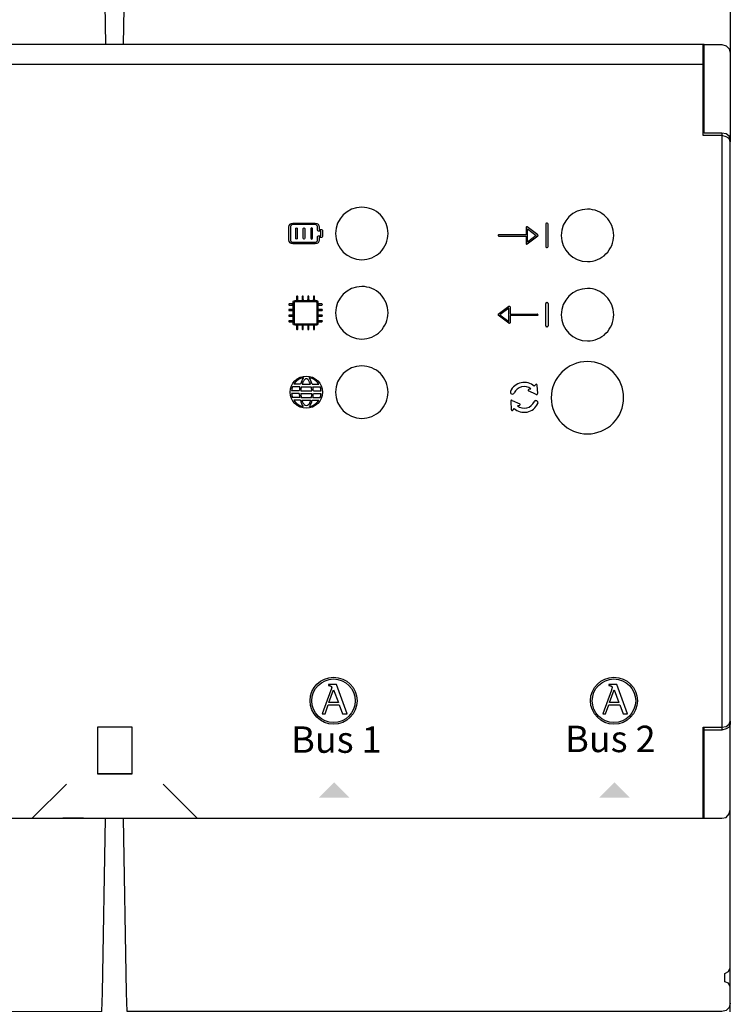
# Model space of a CAD drawing. Units: millimetres. Extents: x 1113 to 37053, y 1459 to 13335.
# Drawn here: x 34690 to 35121, y 7855 to 8453 of the extents above; entities that cross this region are included whole.
import ezdxf

# ---------------------------------------------------------------- set-up
doc = ezdxf.new("R2010")
doc.units = ezdxf.units.MM
doc.layers.add('PDF_Geometría', color=7, linetype='Continuous')
doc.styles.add('PDF Arial', font='arial.ttf')

msp = doc.modelspace()

# ---------------------------------------------------------------- hatches: boundary and pattern name
at = {"transparency": 33554559}
for points in [[(34880.76, 7990.25), (34890.24, 7980.76), (34871.52, 7980.76), (34881.01, 7990.25)], [(35050.91, 7990.25), (35060.39, 7980.76), (35041.67, 7980.76), (35051.16, 7990.25)]]:
    msp.add_hatch(color=256, dxfattribs=at).paths.add_polyline_path(points)

# ---------------------------------------------------------------- linework, layer by layer
for p, q in [((34997.38, 8326.95), (34997.38, 8322.5)), ((35004.5, 8322.41), (34998.02, 8327.27)), ((34998.19, 8318.04), (34998.19, 8326.14)), ((34998.19, 8326.14), (35003.58, 8322.09)), ((35009.31, 8328.86), (35009.31, 8315.32)), ((35010.17, 8329.43), (35009.89, 8329.43)), ((35010.74, 8315.32), (35010.74, 8328.86)), ((34997.38, 8322.5), (34980.78, 8322.5)), ((34980.78, 8321.69), (34997.38, 8321.69)), ((34997.38, 8321.69), (34997.38, 8317.23)), ((34998.02, 8316.91), (35004.5, 8321.77)), ((35003.58, 8322.09), (34998.19, 8318.04)), ((35009.89, 8314.75), (35010.17, 8314.75)), ((34856.77, 8268.63), (34856.77, 8281.54)), ((34857.12, 8281.88), (34870.02, 8281.87)), ((34870.36, 8281.53), (34870.36, 8268.63)), ((34980.54, 8274.28), (34987.02, 8279.13)), ((34986.85, 8278), (34981.46, 8273.95)), ((34986.85, 8269.91), (34986.85, 8278)), ((34987.66, 8278.81), (34987.66, 8274.36)), ((35009.31, 8267.19), (35009.31, 8280.72)), ((35009.89, 8281.3), (35010.17, 8281.3)), ((35010.74, 8280.72), (35010.74, 8267.19)), ((34987.02, 8268.77), (34980.54, 8273.63)), ((34981.46, 8273.95), (34986.85, 8269.91)), ((34987.66, 8274.36), (35004.25, 8274.36)), ((35004.25, 8273.55), (34987.66, 8273.55)), ((34987.66, 8273.55), (34987.66, 8269.1)), ((34870.03, 8268.29), (34857.11, 8268.29)), ((35010.17, 8266.61), (35009.89, 8266.61)), ((34860.07, 8230.25), (34855.68, 8230.25)), ((34860.49, 8231.88), (34856.53, 8231.89)), ((34861.02, 8230.24), (34867.01, 8230.25)), ((34861.49, 8231.87), (34866.52, 8231.88)), ((34867.58, 8231.88), (34871.54, 8231.89)), ((34868, 8230.25), (34872.39, 8230.25)), ((34999.16, 8228.74), (35000.3, 8229.01)), ((35003.03, 8231.44), (35002.4, 8230.5)), ((35004.44, 8226.24), (35004.09, 8231.27)), ((34859.74, 8226.2), (34855.08, 8226.21)), ((34859.75, 8227.84), (34855.1, 8227.85)), ((34860.02, 8223.71), (34855.66, 8223.71)), ((34860.61, 8226.19), (34867.44, 8226.2)), ((34860.63, 8227.83), (34867.42, 8227.84)), ((34860.96, 8223.7), (34867.14, 8223.71)), ((34868.05, 8223.71), (34872.41, 8223.71)), ((34868.32, 8227.84), (34872.97, 8227.85)), ((34868.33, 8226.2), (34872.98, 8226.21)), ((35003.56, 8225.63), (34998.96, 8227.68)), ((34860.41, 8222.07), (34856.5, 8222.08)), ((34861.4, 8222.06), (34866.73, 8222.07)), ((34867.66, 8222.07), (34871.57, 8222.08)), ((34988.06, 8221.38), (34988.41, 8216.36)), ((34988.94, 8221.99), (34993.54, 8219.94)), ((34989.47, 8216.18), (34990.1, 8217.13)), ((34993.34, 8218.88), (34992.2, 8218.61)), ((34877.4, 8049.52), (34877.4, 8048.94)), ((34882.36, 8049.52), (34877.4, 8049.52)), ((34888.78, 8031.79), (34882.36, 8049.52)), ((35047.58, 8049.52), (35047.58, 8048.94)), ((35052.53, 8049.52), (35047.58, 8049.52)), ((35058.96, 8031.79), (35052.53, 8049.52)), ((34878.98, 8046.15), (34873.74, 8031.79)), ((34877.4, 8048.94), (34877.53, 8048.92)), ((34877.53, 8048.92), (34877.66, 8048.9)), ((34877.66, 8048.9), (34877.79, 8048.88)), ((34877.79, 8048.88), (34877.92, 8048.87)), ((34877.8, 8038.51), (34880.62, 8046.2)), ((34877.92, 8048.87), (34878.04, 8048.85)), ((34878.04, 8048.85), (34878.17, 8048.83)), ((34878.17, 8048.83), (34878.28, 8048.81)), ((34878.28, 8048.81), (34878.4, 8048.78)), ((34878.4, 8048.78), (34878.51, 8048.76)), ((34878.51, 8048.76), (34878.61, 8048.73)), ((34878.61, 8048.73), (34878.72, 8048.69)), ((34878.72, 8048.69), (34878.81, 8048.66)), ((34878.81, 8048.66), (34878.9, 8048.61)), ((34878.9, 8048.61), (34878.99, 8048.57)), ((34879, 8046.2), (34878.98, 8046.15)), ((34878.99, 8048.57), (34879.07, 8048.51)), ((34879.03, 8046.27), (34879, 8046.2)), ((34879.05, 8046.33), (34879.03, 8046.27)), ((34879.07, 8046.4), (34879.05, 8046.33)), ((34879.07, 8048.51), (34879.14, 8048.45)), ((34879.1, 8046.48), (34879.07, 8046.4)), ((34879.12, 8046.55), (34879.1, 8046.48)), ((34879.15, 8046.63), (34879.12, 8046.55)), ((34879.14, 8048.45), (34879.21, 8048.39)), ((34879.17, 8046.71), (34879.15, 8046.63)), ((34879.2, 8046.79), (34879.17, 8046.71)), ((34879.22, 8046.87), (34879.2, 8046.79)), ((34879.21, 8048.39), (34879.26, 8048.32)), ((34879.24, 8046.94), (34879.22, 8046.87)), ((34879.27, 8047.02), (34879.24, 8046.94)), ((34879.26, 8048.32), (34879.31, 8048.24)), ((34879.29, 8047.1), (34879.27, 8047.02)), ((34879.31, 8047.17), (34879.29, 8047.1)), ((34879.31, 8048.24), (34879.36, 8048.15)), ((34879.33, 8047.25), (34879.31, 8047.17)), ((34879.35, 8047.31), (34879.33, 8047.25)), ((34879.37, 8047.38), (34879.35, 8047.31)), ((34879.36, 8048.15), (34879.39, 8048.05)), ((34879.38, 8047.44), (34879.37, 8047.38)), ((34879.4, 8047.5), (34879.38, 8047.44)), ((34879.39, 8048.05), (34879.41, 8047.94)), ((34879.41, 8047.55), (34879.4, 8047.5)), ((34879.41, 8047.94), (34879.43, 8047.83)), ((34879.42, 8047.6), (34879.41, 8047.55)), ((34879.43, 8047.64), (34879.42, 8047.6)), ((34879.43, 8047.83), (34879.43, 8047.7)), ((34879.43, 8047.7), (34879.43, 8047.67)), ((34879.43, 8047.67), (34879.43, 8047.64)), ((34880.62, 8046.2), (34883.62, 8038.51)), ((35049.16, 8046.15), (35043.92, 8031.79)), ((35047.58, 8048.94), (35047.71, 8048.92)), ((35047.71, 8048.92), (35047.84, 8048.9)), ((35047.84, 8048.9), (35047.97, 8048.88)), ((35047.97, 8048.88), (35048.09, 8048.87)), ((35047.97, 8038.51), (35050.79, 8046.2)), ((35048.09, 8048.87), (35048.22, 8048.85)), ((35048.22, 8048.85), (35048.34, 8048.83)), ((35048.34, 8048.83), (35048.46, 8048.81)), ((35048.46, 8048.81), (35048.57, 8048.78)), ((35048.57, 8048.78), (35048.68, 8048.76)), ((35048.68, 8048.76), (35048.79, 8048.73)), ((35048.79, 8048.73), (35048.89, 8048.69)), ((35048.89, 8048.69), (35048.99, 8048.66)), ((35048.99, 8048.66), (35049.08, 8048.61)), ((35049.08, 8048.61), (35049.16, 8048.57)), ((35049.16, 8048.57), (35049.24, 8048.51)), ((35049.18, 8046.2), (35049.16, 8046.15)), ((35049.2, 8046.27), (35049.18, 8046.2)), ((35049.22, 8046.33), (35049.2, 8046.27)), ((35049.25, 8046.4), (35049.22, 8046.33)), ((35049.24, 8048.51), (35049.31, 8048.45)), ((35049.27, 8046.48), (35049.25, 8046.4)), ((35049.29, 8046.55), (35049.27, 8046.48)), ((35049.32, 8046.63), (35049.29, 8046.55)), ((35049.31, 8048.45), (35049.38, 8048.39)), ((35049.34, 8046.71), (35049.32, 8046.63)), ((35049.37, 8046.79), (35049.34, 8046.71)), ((35049.39, 8046.87), (35049.37, 8046.79)), ((35049.38, 8048.39), (35049.44, 8048.32)), ((35049.42, 8046.94), (35049.39, 8046.87)), ((35049.44, 8047.02), (35049.42, 8046.94)), ((35049.44, 8048.32), (35049.49, 8048.24)), ((35049.46, 8047.1), (35049.44, 8047.02)), ((35049.49, 8047.17), (35049.46, 8047.1)), ((35049.49, 8048.24), (35049.53, 8048.15)), ((35049.51, 8047.25), (35049.49, 8047.17)), ((35049.52, 8047.31), (35049.51, 8047.25)), ((35049.54, 8047.38), (35049.52, 8047.31)), ((35049.53, 8048.15), (35049.56, 8048.05)), ((35049.56, 8047.44), (35049.54, 8047.38)), ((35049.56, 8048.05), (35049.59, 8047.94)), ((35049.57, 8047.5), (35049.56, 8047.44)), ((35049.58, 8047.55), (35049.57, 8047.5)), ((35049.59, 8047.6), (35049.58, 8047.55)), ((35049.59, 8047.94), (35049.6, 8047.83)), ((35049.6, 8047.64), (35049.59, 8047.6)), ((35049.6, 8047.83), (35049.61, 8047.7)), ((35049.61, 8047.7), (35049.6, 8047.67)), ((35049.6, 8047.67), (35049.6, 8047.64)), ((35050.79, 8046.2), (35053.79, 8038.51)), ((34883.62, 8038.51), (34877.8, 8038.51)), ((35053.79, 8038.51), (35047.97, 8038.51)), ((34873.74, 8031.79), (34875.38, 8031.79)), ((34875.38, 8031.79), (34877.35, 8037.27)), ((34877.35, 8037.27), (34884.07, 8037.27)), ((34884.07, 8037.27), (34886.04, 8031.79)), ((34886.04, 8031.79), (34888.78, 8031.79)), ((35043.92, 8031.79), (35045.55, 8031.79)), ((35045.55, 8031.79), (35047.52, 8037.27)), ((35047.52, 8037.27), (35054.24, 8037.27)), ((35054.24, 8037.27), (35056.22, 8031.79)), ((35056.22, 8031.79), (35058.96, 8031.79))]:
    msp.add_line(p, q)
for points in [[(34389.78, 8426.1), (35105.51, 8426.1)], [(35116.29, 8384.11), (35116.29, 8021.88)]]:
    msp.add_lwpolyline(points)
for points in [[(34897.72, 8339.2, 0.414183), (34881.79, 8323.28, 0.414183), (34897.72, 8307.35, 0.414234), (34913.64, 8323.28, 0.414234)], [(35034.63, 8338.01, 0.414183), (35018.71, 8322.09, 0.414183), (35034.63, 8306.17, 0.414234), (35050.56, 8322.09, 0.414234)], [(34897.72, 8291.07, 0.414183), (34881.79, 8275.14, 0.414183), (34897.72, 8259.22, 0.414234), (34913.64, 8275.14, 0.414234)], [(35034.63, 8289.88, 0.414183), (35018.71, 8273.95, 0.414183), (35034.63, 8258.03, 0.414234), (35050.56, 8273.95, 0.414234)], [(34897.72, 8242.88, 0.414183), (34881.79, 8226.96, 0.414183), (34897.72, 8211.04, 0.414234), (34913.64, 8226.96, 0.414234)], [(35034.63, 8245.56, 0.41419), (35012.67, 8223.59, 0.41419), (35034.63, 8201.63, 0.414226), (35056.6, 8223.59, 0.414226)]]:
    msp.add_lwpolyline(points, format="xyb", close=True)
for centre, radius in [((34864.03, 8226.96), 9.79), ((34880.56, 8039.69), 14.25), ((34880.56, 8039.69), 13.19), ((35050.74, 8039.69), 14.25), ((35050.74, 8039.69), 13.19)]:
    msp.add_circle(centre, radius)
for centre, radius, start, end in [((35009.89, 8328.86), 0.574, 90, 180), ((35010.17, 8328.86), 0.574, 360, 90), ((34980.78, 8322.09), 0.405, 89.9999, 270.00002), ((35004.25, 8322.09), 0.405, 306.86989, 53.12883), ((35009.89, 8315.32), 0.574, 180, 270), ((35010.17, 8315.32), 0.574, 270, 0), ((35009.89, 8280.72), 0.574, 90, 180), ((35010.17, 8280.72), 0.574, 360, 90), ((34980.78, 8273.95), 0.405, 126.87113, 233.13007), ((35004.25, 8273.95), 0.405, 269.99994, 90.00006), ((35009.89, 8267.19), 0.574, 180, 270), ((35010.17, 8267.19), 0.574, 270, 0), ((34864.03, 8226.96), 8.98, 101.32732, 146.71712), ((34876.63, 8226.85), 16.9, 148.14182, 162.65881), ((34868.03, 8230.02), 6.78, 136.17022, 153.54063), ((34864.01, 8233.92), 1.18, 34.41214, 137.61008), ((34864.03, 8226.96), 8.98, 33.28288, 78.67268), ((34851.44, 8226.85), 16.9, 17.34119, 31.85818), ((34864.03, 8226.96), 8.98, 158.48729, 174.34739), ((34876.63, 8226.85), 16.9, 168.38766, 176.63128), ((34876.62, 8226.62), 16.02, 166.95893, 175.75618), ((34876.56, 8226.45), 16.02, 155.71094, 160.17852), ((34859.98, 8230.02), 6.78, 26.45937, 42.3386), ((34851.45, 8226.45), 16.02, 19.82148, 24.28906), ((34851.45, 8226.45), 16.02, 5.0255, 13.70686), ((34851.44, 8226.85), 16.9, 3.36872, 11.61234), ((34864.03, 8226.96), 8.98, 5.65261, 21.51271), ((34996.26, 8223.81), 9.08, 47.41465, 156.36675), ((34996.26, 8223.81), 6.59, 52.14818, 155.96927), ((34999.23, 8228.18), 0.563, 96.3454, 249.80288), ((35003.53, 8231.19), 0.563, 0.08848, 153.54596), ((34864.03, 8226.96), 8.98, 184.80207, 201.19671), ((34876.63, 8226.85), 16.9, 182.18053, 190.69899), ((34876.63, 8227.02), 16.02, 182.95993, 191.96831), ((34851.44, 8226.85), 16.02, 348.6945, 357.69343), ((34851.44, 8226.85), 16.9, 349.30101, 357.81947), ((34864.03, 8226.96), 8.98, 338.80329, 355.19793), ((34989.11, 8227.02), 1.25, 159.32655, 336.41708), ((35003.9, 8226.08), 0.563, 232.8043, 17.08706), ((34864.03, 8226.96), 8.98, 212.9515, 257.61777), ((34876.63, 8226.85), 16.9, 196.40928, 210.80327), ((34876.63, 8227.02), 16.02, 198.02982, 202.22349), ((34867.16, 8223.32), 5.86, 203.77108, 221.78026), ((34864.08, 8220.5), 1.68, 220.18838, 320.5933), ((34860.96, 8223.28), 5.86, 319.00142, 337.0106), ((34864.03, 8226.96), 8.98, 282.38223, 327.0485), ((34851.44, 8226.85), 16.9, 329.19673, 343.59072), ((34851.44, 8226.85), 16.02, 338.55819, 342.64657), ((34988.6, 8221.54), 0.563, 52.8043, 197.08706), ((34996.24, 8223.81), 9.08, 227.41583, 335.40614), ((34996.24, 8223.81), 6.59, 232.14818, 335.96927), ((34993.27, 8219.44), 0.563, 276.3454, 69.80288), ((35003.39, 8220.61), 1.25, 332.64665, 156.41708), ((34988.97, 8216.43), 0.563, 180.08848, 333.54596)]:
    msp.add_arc(centre, radius, start, end)
for points in [[(34853.43, 8327.16), (34853.43, 8328.5), (34854.52, 8329.59), (34855.86, 8329.59)], [(34853.43, 8319.39), (34853.43, 8319.39), (34853.43, 8327.16), (34853.43, 8327.16)], [(34855.86, 8328.62), (34855.06, 8328.62), (34854.4, 8327.97), (34854.4, 8327.16)], [(34854.4, 8327.16), (34854.4, 8327.16), (34854.4, 8319.39), (34854.4, 8319.39)], [(34855.86, 8329.59), (34855.86, 8329.59), (34869.46, 8329.59), (34869.46, 8329.59)], [(34869.46, 8328.62), (34869.46, 8328.62), (34855.86, 8328.62), (34855.86, 8328.62)], [(34857.59, 8320.36), (34857.59, 8320.36), (34857.59, 8326.19), (34857.59, 8326.19)], [(34858.56, 8326.19), (34858.56, 8326.19), (34858.56, 8320.36), (34858.56, 8320.36)], [(34862.17, 8320.36), (34862.17, 8320.36), (34862.17, 8326.19), (34862.17, 8326.19)], [(34863.14, 8326.19), (34863.14, 8326.19), (34863.14, 8320.36), (34863.14, 8320.36)], [(34866.76, 8326.19), (34866.76, 8326.19), (34866.76, 8320.36), (34866.76, 8320.36)], [(34867.73, 8320.36), (34867.73, 8320.36), (34867.73, 8326.19), (34867.73, 8326.19)], [(34869.46, 8329.59), (34870.8, 8329.59), (34871.89, 8328.5), (34871.89, 8327.16)], [(34870.91, 8327.16), (34870.91, 8327.97), (34870.26, 8328.62), (34869.46, 8328.62)], [(34870.91, 8325.22), (34870.91, 8325.22), (34870.91, 8327.16), (34870.91, 8327.16)], [(34871.4, 8324.73), (34871.13, 8324.73), (34870.91, 8324.95), (34870.91, 8325.22)], [(34872.86, 8324.73), (34872.86, 8324.73), (34871.4, 8324.73), (34871.4, 8324.73)], [(34871.89, 8327.16), (34871.89, 8327.16), (34871.89, 8325.71), (34871.89, 8325.71)], [(34871.89, 8325.71), (34871.89, 8325.71), (34873.34, 8325.71), (34873.34, 8325.71)], [(34872.86, 8321.82), (34872.86, 8321.82), (34872.86, 8324.73), (34872.86, 8324.73)], [(34873.34, 8325.71), (34873.61, 8325.71), (34873.83, 8325.49), (34873.83, 8325.22)], [(34873.83, 8325.22), (34873.83, 8325.22), (34873.83, 8321.34), (34873.83, 8321.34)], [(34997.6, 8327.31), (34997.46, 8327.24), (34997.38, 8327.1), (34997.38, 8326.95)], [(34998.02, 8327.27), (34997.9, 8327.36), (34997.74, 8327.38), (34997.6, 8327.31)], [(34855.86, 8316.96), (34854.52, 8316.96), (34853.43, 8318.05), (34853.43, 8319.39)], [(34854.4, 8319.39), (34854.4, 8318.59), (34855.06, 8317.94), (34855.86, 8317.94)], [(34866.76, 8320.36), (34866.76, 8320.1), (34866.98, 8319.88), (34867.25, 8319.88)], [(34867.25, 8319.88), (34867.51, 8319.88), (34867.73, 8320.1), (34867.73, 8320.36)], [(34871.89, 8319.39), (34871.89, 8318.05), (34870.8, 8316.96), (34869.46, 8316.96)], [(34869.46, 8317.94), (34870.26, 8317.94), (34870.91, 8318.59), (34870.91, 8319.39)], [(34870.91, 8321.34), (34870.91, 8321.6), (34871.13, 8321.82), (34871.4, 8321.82)], [(34870.91, 8319.39), (34870.91, 8319.39), (34870.91, 8321.34), (34870.91, 8321.34)], [(34871.4, 8321.82), (34871.4, 8321.82), (34872.86, 8321.82), (34872.86, 8321.82)], [(34873.34, 8320.85), (34873.34, 8320.85), (34871.89, 8320.85), (34871.89, 8320.85)], [(34871.89, 8320.85), (34871.89, 8320.85), (34871.89, 8319.39), (34871.89, 8319.39)], [(34873.83, 8321.34), (34873.83, 8321.07), (34873.61, 8320.85), (34873.34, 8320.85)], [(34855.86, 8317.94), (34855.86, 8317.94), (34869.46, 8317.94), (34869.46, 8317.94)], [(34869.46, 8316.96), (34869.46, 8316.96), (34855.86, 8316.96), (34855.86, 8316.96)], [(34997.38, 8317.23), (34997.38, 8317.08), (34997.46, 8316.94), (34997.6, 8316.87)], [(34856.09, 8281.68), (34856.09, 8282.17), (34856.49, 8282.57), (34856.99, 8282.57)], [(34856.99, 8282.57), (34856.99, 8282.57), (34870.16, 8282.57), (34870.16, 8282.57)], [(34858.13, 8284.95), (34858.13, 8284.95), (34858.13, 8283.25), (34858.13, 8283.25)], [(34858.81, 8283.25), (34858.81, 8283.25), (34858.81, 8284.95), (34858.81, 8284.95)], [(34861.53, 8284.95), (34861.53, 8284.95), (34861.53, 8283.25), (34861.53, 8283.25)], [(34862.21, 8283.25), (34862.21, 8283.25), (34862.21, 8284.95), (34862.21, 8284.95)], [(34864.93, 8284.95), (34864.93, 8284.95), (34864.93, 8283.25), (34864.93, 8283.25)], [(34865.61, 8283.25), (34865.61, 8283.25), (34865.61, 8284.95), (34865.61, 8284.95)], [(34868.33, 8284.95), (34868.33, 8284.95), (34868.33, 8283.25), (34868.33, 8283.25)], [(34869.01, 8283.25), (34869.01, 8283.25), (34869.01, 8284.95), (34869.01, 8284.95)], [(34870.16, 8282.57), (34870.65, 8282.57), (34871.05, 8282.17), (34871.05, 8281.68)], [(34855.41, 8280.53), (34855.41, 8280.53), (34853.71, 8280.53), (34853.71, 8280.53)], [(34853.71, 8279.85), (34853.71, 8279.85), (34855.41, 8279.85), (34855.41, 8279.85)], [(34855.41, 8277.13), (34855.41, 8277.13), (34853.71, 8277.13), (34853.71, 8277.13)], [(34853.71, 8276.45), (34853.71, 8276.45), (34855.41, 8276.45), (34855.41, 8276.45)], [(34856.09, 8268.51), (34856.09, 8268.51), (34856.09, 8281.68), (34856.09, 8281.68)], [(34857.12, 8281.88), (34856.93, 8281.88), (34856.78, 8281.73), (34856.78, 8281.54)], [(34870.02, 8281.87), (34870.21, 8281.87), (34870.36, 8281.71), (34870.36, 8281.53)], [(34871.05, 8281.68), (34871.05, 8281.68), (34871.05, 8268.51), (34871.05, 8268.51)], [(34873.43, 8280.53), (34873.43, 8280.53), (34871.73, 8280.53), (34871.73, 8280.53)], [(34871.73, 8279.85), (34871.73, 8279.85), (34873.43, 8279.85), (34873.43, 8279.85)], [(34873.43, 8277.13), (34873.43, 8277.13), (34871.73, 8277.13), (34871.73, 8277.13)], [(34871.73, 8276.45), (34871.73, 8276.45), (34873.43, 8276.45), (34873.43, 8276.45)], [(34987.02, 8279.13), (34987.14, 8279.23), (34987.3, 8279.24), (34987.44, 8279.17)], [(34987.44, 8279.17), (34987.58, 8279.1), (34987.66, 8278.96), (34987.66, 8278.81)], [(34855.41, 8273.73), (34855.41, 8273.73), (34853.71, 8273.73), (34853.71, 8273.73)], [(34853.71, 8273.05), (34853.71, 8273.05), (34855.41, 8273.05), (34855.41, 8273.05)], [(34873.43, 8273.73), (34873.43, 8273.73), (34871.73, 8273.73), (34871.73, 8273.73)], [(34871.73, 8273.05), (34871.73, 8273.05), (34873.43, 8273.05), (34873.43, 8273.05)], [(34855.41, 8270.33), (34855.41, 8270.33), (34853.71, 8270.33), (34853.71, 8270.33)], [(34853.71, 8269.65), (34853.71, 8269.65), (34855.41, 8269.65), (34855.41, 8269.65)], [(34856.99, 8267.61), (34856.49, 8267.61), (34856.09, 8268.01), (34856.09, 8268.51)], [(34856.77, 8268.63), (34856.77, 8268.54), (34856.81, 8268.46), (34856.87, 8268.39)], [(34856.87, 8268.39), (34856.94, 8268.33), (34857.02, 8268.29), (34857.11, 8268.29)], [(34870.16, 8267.61), (34870.16, 8267.61), (34856.99, 8267.61), (34856.99, 8267.61)], [(34858.13, 8266.93), (34858.13, 8266.93), (34858.13, 8265.23), (34858.13, 8265.23)], [(34858.81, 8265.23), (34858.81, 8265.23), (34858.81, 8266.93), (34858.81, 8266.93)], [(34861.53, 8266.93), (34861.53, 8266.93), (34861.53, 8265.23), (34861.53, 8265.23)], [(34862.21, 8265.23), (34862.21, 8265.23), (34862.21, 8266.93), (34862.21, 8266.93)], [(34864.93, 8266.93), (34864.93, 8266.93), (34864.93, 8265.23), (34864.93, 8265.23)], [(34865.61, 8265.23), (34865.61, 8265.23), (34865.61, 8266.93), (34865.61, 8266.93)], [(34868.33, 8266.93), (34868.33, 8266.93), (34868.33, 8265.23), (34868.33, 8265.23)], [(34869.01, 8265.23), (34869.01, 8265.23), (34869.01, 8266.93), (34869.01, 8266.93)], [(34870.03, 8268.29), (34870.22, 8268.29), (34870.37, 8268.45), (34870.37, 8268.63)], [(34871.05, 8268.51), (34871.05, 8268.01), (34870.65, 8267.61), (34870.16, 8267.61)], [(34873.43, 8270.33), (34873.43, 8270.33), (34871.73, 8270.33), (34871.73, 8270.33)], [(34871.73, 8269.65), (34871.73, 8269.65), (34873.43, 8269.65), (34873.43, 8269.65)], [(34987.66, 8269.1), (34987.66, 8268.95), (34987.58, 8268.81), (34987.44, 8268.74)]]:
    msp.add_open_spline(points, degree=3)
for points, knots in [([(34857.59, 8326.19), (34857.59, 8326.46), (34857.8, 8326.68), (34858.07, 8326.68), (34858.34, 8326.68), (34858.56, 8326.46), (34858.56, 8326.19)], [1, 1, 1, 1, 2, 2, 2, 3, 3, 3, 3]), ([(34862.17, 8326.19), (34862.17, 8326.46), (34862.39, 8326.68), (34862.66, 8326.68), (34862.93, 8326.68), (34863.14, 8326.46), (34863.14, 8326.19)], [1, 1, 1, 1, 2, 2, 2, 3, 3, 3, 3]), ([(34867.73, 8326.19), (34867.73, 8326.46), (34867.51, 8326.68), (34867.25, 8326.68), (34866.98, 8326.68), (34866.76, 8326.46), (34866.76, 8326.19)], [1, 1, 1, 1, 2, 2, 2, 3, 3, 3, 3]), ([(34858.56, 8320.36), (34858.56, 8320.1), (34858.34, 8319.88), (34858.07, 8319.88), (34857.8, 8319.88), (34857.59, 8320.1), (34857.59, 8320.36)], [4, 4, 4, 4, 5, 5, 5, 6, 6, 6, 6]), ([(34863.14, 8320.36), (34863.14, 8320.1), (34862.93, 8319.88), (34862.66, 8319.88), (34862.39, 8319.88), (34862.17, 8320.1), (34862.17, 8320.36)], [4, 4, 4, 4, 5, 5, 5, 6, 6, 6, 6]), ([(34997.6, 8316.87), (34997.66, 8316.84), (34997.72, 8316.83), (34997.78, 8316.83), (34997.87, 8316.83), (34997.95, 8316.86), (34998.02, 8316.91)], [12, 12, 12, 12, 13, 13, 13, 14, 14, 14, 14]), ([(34858.81, 8284.95), (34858.81, 8285.14), (34858.66, 8285.29), (34858.47, 8285.29), (34858.29, 8285.29), (34858.13, 8285.14), (34858.13, 8284.95)], [27, 27, 27, 27, 28, 28, 28, 29, 29, 29, 29]), ([(34858.81, 8283.25), (34858.81, 8283.06), (34858.66, 8282.91), (34858.47, 8282.91), (34858.29, 8282.91), (34858.13, 8283.06), (34858.13, 8283.25)], [12, 12, 12, 12, 13, 13, 13, 14, 14, 14, 14]), ([(34862.21, 8284.95), (34862.21, 8285.14), (34862.06, 8285.29), (34861.87, 8285.29), (34861.68, 8285.29), (34861.53, 8285.14), (34861.53, 8284.95)], [22, 22, 22, 22, 23, 23, 23, 24, 24, 24, 24]), ([(34862.21, 8283.25), (34862.21, 8283.06), (34862.06, 8282.91), (34861.87, 8282.91), (34861.68, 8282.91), (34861.53, 8283.06), (34861.53, 8283.25)], [12, 12, 12, 12, 13, 13, 13, 14, 14, 14, 14]), ([(34865.61, 8284.95), (34865.61, 8285.14), (34865.46, 8285.29), (34865.27, 8285.29), (34865.08, 8285.29), (34864.93, 8285.14), (34864.93, 8284.95)], [17, 17, 17, 17, 18, 18, 18, 19, 19, 19, 19]), ([(34865.61, 8283.25), (34865.61, 8283.06), (34865.46, 8282.91), (34865.27, 8282.91), (34865.08, 8282.91), (34864.93, 8283.06), (34864.93, 8283.25)], [12, 12, 12, 12, 13, 13, 13, 14, 14, 14, 14]), ([(34869.01, 8284.95), (34869.01, 8285.14), (34868.86, 8285.29), (34868.67, 8285.29), (34868.48, 8285.29), (34868.33, 8285.14), (34868.33, 8284.95)], [12, 12, 12, 12, 13, 13, 13, 14, 14, 14, 14]), ([(34869.01, 8283.25), (34869.01, 8283.06), (34868.86, 8282.91), (34868.67, 8282.91), (34868.48, 8282.91), (34868.33, 8283.06), (34868.33, 8283.25)], [12, 12, 12, 12, 13, 13, 13, 14, 14, 14, 14]), ([(34853.71, 8280.53), (34853.53, 8280.53), (34853.37, 8280.38), (34853.37, 8280.19), (34853.37, 8280), (34853.53, 8279.85), (34853.71, 8279.85)], [34, 34, 34, 34, 35, 35, 35, 36, 36, 36, 36]), ([(34853.71, 8277.13), (34853.53, 8277.13), (34853.37, 8276.98), (34853.37, 8276.79), (34853.37, 8276.6), (34853.53, 8276.45), (34853.71, 8276.45)], [39, 39, 39, 39, 40, 40, 40, 41, 41, 41, 41]), ([(34855.41, 8279.85), (34855.6, 8279.85), (34855.75, 8280), (34855.75, 8280.19), (34855.75, 8280.38), (34855.6, 8280.53), (34855.41, 8280.53)], [5, 5, 5, 5, 6, 6, 6, 7, 7, 7, 7]), ([(34855.41, 8276.45), (34855.6, 8276.45), (34855.75, 8276.6), (34855.75, 8276.79), (34855.75, 8276.98), (34855.6, 8277.13), (34855.41, 8277.13)], [0, 0, 0, 0, 1, 1, 1, 2, 2, 2, 2]), ([(34871.73, 8280.53), (34871.54, 8280.53), (34871.39, 8280.38), (34871.39, 8280.19), (34871.39, 8280), (34871.54, 8279.85), (34871.73, 8279.85)], [34, 34, 34, 34, 35, 35, 35, 36, 36, 36, 36]), ([(34871.73, 8277.13), (34871.54, 8277.13), (34871.39, 8276.98), (34871.39, 8276.79), (34871.39, 8276.6), (34871.54, 8276.45), (34871.73, 8276.45)], [39, 39, 39, 39, 40, 40, 40, 41, 41, 41, 41]), ([(34873.43, 8279.85), (34873.62, 8279.85), (34873.77, 8280), (34873.77, 8280.19), (34873.77, 8280.38), (34873.62, 8280.53), (34873.43, 8280.53)], [5, 5, 5, 5, 6, 6, 6, 7, 7, 7, 7]), ([(34873.43, 8276.45), (34873.62, 8276.45), (34873.77, 8276.6), (34873.77, 8276.79), (34873.77, 8276.98), (34873.62, 8277.13), (34873.43, 8277.13)], [0, 0, 0, 0, 1, 1, 1, 2, 2, 2, 2]), ([(34853.71, 8273.73), (34853.53, 8273.73), (34853.37, 8273.58), (34853.37, 8273.39), (34853.37, 8273.2), (34853.53, 8273.05), (34853.71, 8273.05)], [44, 44, 44, 44, 45, 45, 45, 46, 46, 46, 46]), ([(34855.41, 8273.05), (34855.6, 8273.05), (34855.75, 8273.2), (34855.75, 8273.39), (34855.75, 8273.58), (34855.6, 8273.73), (34855.41, 8273.73)], [83, 83, 83, 83, 84, 84, 84, 85, 85, 85, 85]), ([(34871.73, 8273.73), (34871.54, 8273.73), (34871.39, 8273.58), (34871.39, 8273.39), (34871.39, 8273.2), (34871.54, 8273.05), (34871.73, 8273.05)], [44, 44, 44, 44, 45, 45, 45, 46, 46, 46, 46]), ([(34873.43, 8273.05), (34873.62, 8273.05), (34873.77, 8273.2), (34873.77, 8273.39), (34873.77, 8273.58), (34873.62, 8273.73), (34873.43, 8273.73)], [83, 83, 83, 83, 84, 84, 84, 85, 85, 85, 85]), ([(34853.71, 8270.33), (34853.53, 8270.33), (34853.37, 8270.18), (34853.37, 8269.99), (34853.37, 8269.81), (34853.53, 8269.65), (34853.71, 8269.65)], [49, 49, 49, 49, 50, 50, 50, 51, 51, 51, 51]), ([(34855.41, 8269.65), (34855.6, 8269.65), (34855.75, 8269.81), (34855.75, 8269.99), (34855.75, 8270.18), (34855.6, 8270.33), (34855.41, 8270.33)], [78, 78, 78, 78, 79, 79, 79, 80, 80, 80, 80]), ([(34858.81, 8266.93), (34858.81, 8267.12), (34858.66, 8267.27), (34858.47, 8267.27), (34858.29, 8267.27), (34858.13, 8267.12), (34858.13, 8266.93)], [27, 27, 27, 27, 28, 28, 28, 29, 29, 29, 29]), ([(34858.13, 8265.23), (34858.13, 8265.05), (34858.29, 8264.89), (34858.47, 8264.89), (34858.66, 8264.89), (34858.81, 8265.05), (34858.81, 8265.23)], [56, 56, 56, 56, 57, 57, 57, 58, 58, 58, 58]), ([(34862.21, 8266.93), (34862.21, 8267.12), (34862.06, 8267.27), (34861.87, 8267.27), (34861.68, 8267.27), (34861.53, 8267.12), (34861.53, 8266.93)], [22, 22, 22, 22, 23, 23, 23, 24, 24, 24, 24]), ([(34861.53, 8265.23), (34861.53, 8265.05), (34861.68, 8264.89), (34861.87, 8264.89), (34862.06, 8264.89), (34862.21, 8265.05), (34862.21, 8265.23)], [61, 61, 61, 61, 62, 62, 62, 63, 63, 63, 63]), ([(34865.61, 8266.93), (34865.61, 8267.12), (34865.46, 8267.27), (34865.27, 8267.27), (34865.08, 8267.27), (34864.93, 8267.12), (34864.93, 8266.93)], [17, 17, 17, 17, 18, 18, 18, 19, 19, 19, 19]), ([(34864.93, 8265.23), (34864.93, 8265.05), (34865.08, 8264.89), (34865.27, 8264.89), (34865.46, 8264.89), (34865.61, 8265.05), (34865.61, 8265.23)], [66, 66, 66, 66, 67, 67, 67, 68, 68, 68, 68]), ([(34869.01, 8266.93), (34869.01, 8267.12), (34868.86, 8267.27), (34868.67, 8267.27), (34868.48, 8267.27), (34868.33, 8267.12), (34868.33, 8266.93)], [12, 12, 12, 12, 13, 13, 13, 14, 14, 14, 14]), ([(34868.33, 8265.23), (34868.33, 8265.05), (34868.48, 8264.89), (34868.67, 8264.89), (34868.86, 8264.89), (34869.01, 8265.05), (34869.01, 8265.23)], [71, 71, 71, 71, 72, 72, 72, 73, 73, 73, 73]), ([(34871.73, 8270.33), (34871.54, 8270.33), (34871.39, 8270.18), (34871.39, 8269.99), (34871.39, 8269.81), (34871.54, 8269.65), (34871.73, 8269.65)], [49, 49, 49, 49, 50, 50, 50, 51, 51, 51, 51]), ([(34873.43, 8269.65), (34873.62, 8269.65), (34873.77, 8269.81), (34873.77, 8269.99), (34873.77, 8270.18), (34873.62, 8270.33), (34873.43, 8270.33)], [78, 78, 78, 78, 79, 79, 79, 80, 80, 80, 80]), ([(34987.44, 8268.74), (34987.38, 8268.71), (34987.32, 8268.69), (34987.26, 8268.69), (34987.17, 8268.69), (34987.09, 8268.72), (34987.02, 8268.77)], [12, 12, 12, 12, 13, 13, 13, 14, 14, 14, 14])]:
    msp.add_open_spline(points, degree=3, knots=knots)
at = {"layer": 'PDF_Geometría'}
for points in [[(34373.95, 8432.73), (34373.95, 8528.82), (34375.05, 8531.03), (34377.26, 8531.77), (34377.26, 8536.92), (34375.05, 8538.03), (34373.95, 8540.23), (34373.95, 8655.47), (34373.95, 8665.78), (34374.69, 8668.36), (34376.53, 8670.57), (34379.47, 8671.3), (34738.07, 8671.3), (34738.44, 8657.31), (34742.12, 8437.88)], [(34753.17, 8437.88), (34757.22, 8657.31), (34757.22, 8671.3), (35116.18, 8671.3), (35118.76, 8670.57), (35120.6, 8668.36), (35121.34, 8665.78), (35121.34, 8655.47), (35121.34, 8540.23), (35121.34, 8528.82)], [(35121.34, 8540.23), (35120.23, 8538.03), (35118.02, 8536.92), (35118.02, 8531.77), (35120.23, 8531.03), (35121.34, 8528.82), (35121.34, 8432.73), (35121.34, 8416.9), (35121.34, 8380.45), (35121.34, 8378.98)], [(35105.51, 8437.88), (35104.77, 8437.88), (34390.89, 8437.88), (34390.89, 8416.9), (34390.89, 8382.66), (34379.47, 8382.66), (34376.53, 8381.92), (34374.69, 8380.82), (34373.95, 8378.98), (34373.95, 8027.37), (34374.69, 8025.53), (34376.53, 8024.06), (34379.47, 8023.69), (34390.89, 8023.69), (34390.89, 7989.08), (34390.89, 7968.46), (34697.57, 7968.46), (34718.56, 7989.08)], [(34797.71, 7968.46), (35104.77, 7968.46), (35104.77, 7989.08), (35104.77, 8023.69), (35116.18, 8023.69), (35118.76, 8024.06), (35120.6, 8025.53), (35121.34, 8027.37), (35121.34, 8378.98), (35120.6, 8380.82), (35118.76, 8381.92), (35116.18, 8382.66), (35104.77, 8382.66), (35104.77, 8416.9), (35104.77, 8437.88)], [(35121.34, 8380.45), (35120.6, 8382.29), (35118.76, 8383.76), (35116.18, 8384.13), (35105.51, 8384.13), (35105.51, 8416.9), (35105.51, 8437.88), (35116.18, 8437.88), (35118.76, 8437.15), (35120.6, 8435.31), (35121.34, 8432.73)], [(35121.34, 7845.5), (35121.34, 7856.17), (35121.34, 7863.9), (35121.34, 7866.11), (35120.23, 7868.32), (35118.02, 7869.06), (35118.02, 7874.21), (35120.23, 7875.32), (35121.34, 7877.53), (35121.34, 7973.62), (35121.34, 7989.08), (35121.34, 8025.53), (35120.6, 8023.69), (35118.76, 8022.59), (35116.18, 8021.85), (35105.51, 8021.85), (35105.51, 8023.69)], [(35121.34, 8027.37), (35121.34, 8025.53)], [(34758.32, 7995.34), (34758.32, 8023.69), (34737.33, 8023.69), (34737.33, 7995.34)], [(35105.51, 7968.46), (35105.51, 7989.08), (35105.51, 8021.85)], [(34697.57, 7968.46), (34718.56, 7968.46), (34777.1, 7968.46), (34797.71, 7968.46), (34777.1, 7989.08)], [(35104.77, 7983.93), (35105.51, 7983.93)], [(35121.34, 7856.17), (35120.6, 7853.59), (35118.76, 7851.75), (35116.18, 7851.02), (34755.38, 7851.02), (34755.01, 7862.43), (34753.17, 7968.46), (34766.42, 7968.46), (34778.94, 7968.46), (35105.51, 7968.46), (35116.18, 7968.46), (35118.76, 7968.83), (35120.6, 7971.04), (35121.34, 7973.62)], [(35102.56, 7750.51), (35102.56, 7740.2), (35102.56, 7735.04), (34392.73, 7735.04), (34379.47, 7735.04), (34376.53, 7735.78), (34374.69, 7737.62), (34373.95, 7740.2), (34373.95, 7845.5), (34373.95, 7856.17), (34374.69, 7853.59), (34376.53, 7851.75), (34379.47, 7851.02), (34739.91, 7851.02), (34740.28, 7862.43), (34742.12, 7968.46)], [(34728.87, 7968.46), (34716.35, 7968.46)], [(35121.34, 7866.11), (35121.34, 7877.53)]]:
    msp.add_lwpolyline(points, dxfattribs=at)
msp.add_lwpolyline([(34758.32, 7995.34), (34737.33, 7995.34)], close=True, dxfattribs=at)

# ---------------------------------------------------------------- texts
at = {"char_height": 16.023, "attachment_point": 7, "style": 'PDF Arial'}
for s, insert in [('Bus 1', (34854.86, 8003.06)), ('Bus 2', (35021.13, 8003.48))]:
    msp.add_mtext(s, dxfattribs=dict(at, insert=insert))

doc.saveas('drawing.dxf')
